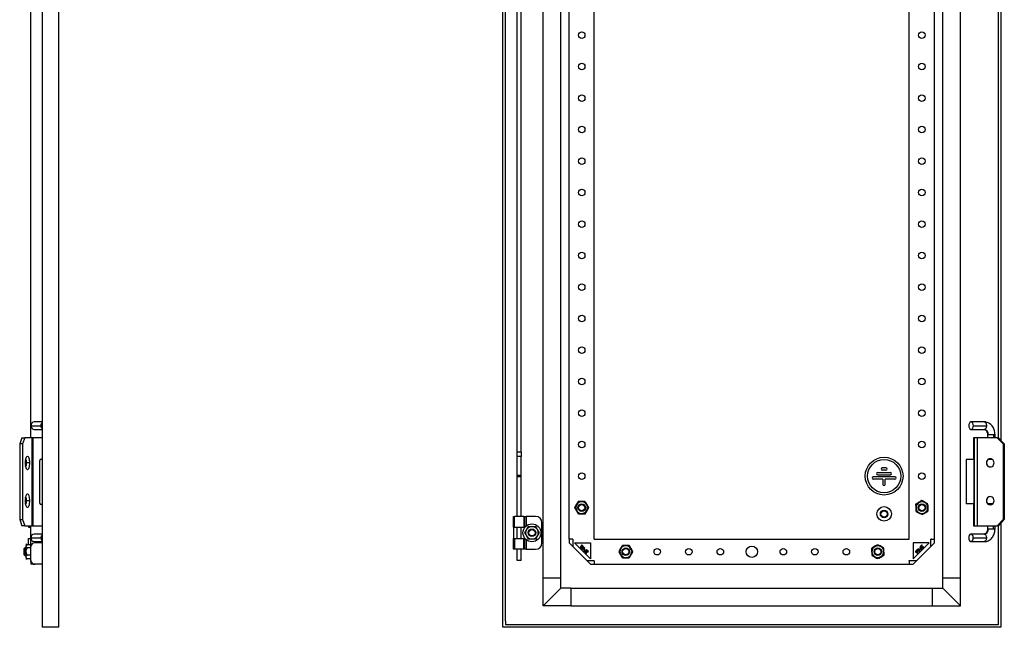
# Model space of a CAD drawing. Units: millimetres. Extents: x 1501 to 3383, y -595 to 1779.
# Drawn here: x 2602 to 3383, y -304 to 178 of the extents above; entities that cross this region are included whole.
import ezdxf

# ---------------------------------------------------------------- set-up
doc = ezdxf.new("R2010")
doc.units = ezdxf.units.MM

msp = doc.modelspace()

# ---------------------------------------------------------------- linework, layer by layer
at = {"color": 7, "linetype": 'Continuous'}
for p, q in [((2619.89, 1485.94), (2619.89, -304.06)), ((2632.89, -304.06), (2632.89, 1485.94)), ((2985.45, -304.06), (2985.45, 1485.94)), ((2987.45, -299.06), (2987.45, 1480.94)), ((3017.45, -265.06), (3017.45, 1446.94)), ((3031.45, -265.06), (3031.45, 1446.94)), ((3334.45, -265.06), (3334.45, 1446.94)), ((3348.45, -265.06), (3348.45, 1446.94)), ((3037.95, -234.06), (3037.95, 1415.94)), ((3057.95, -234.06), (3057.95, 1415.94)), ((3307.95, -234.06), (3307.95, 1415.94)), ((3327.95, -234.06), (3327.95, 1415.94)), ((2610.89, -153.56), (2610.89, 362.44)), ((3378.45, 362.44), (3378.45, -153.56)), ((3380.45, 364.37), (3380.45, -155.49)), ((2996.82, -164.9), (2996.82, 343.94)), ((2999.82, -164.9), (2999.82, 343.94)), ((2610.95, -144.06), (2618.78, -144.06)), ((2619.89, -141.06), (2613.34, -141.06)), ((2613.34, -147.06), (2619.89, -147.06)), ((3367.36, -141.06), (3356.98, -141.06)), ((3356.98, -147.06), (3367.36, -147.06)), ((3358.79, -144.06), (3369.16, -144.06)), ((2603.67, -153.56), (2601.93, -158.56)), ((2603.67, -153.56), (2606.01, -153.56)), ((2606.01, -153.56), (2604.28, -158.56)), ((2611.94, -153.56), (2606.01, -153.56)), ((2611.94, -223.56), (2611.94, -153.56)), ((2612.37, -153.56), (2611.94, -153.56)), ((2612.37, -153.56), (2612.37, -223.56)), ((2619.89, -153.56), (2612.37, -153.56)), ((3358.91, -153.56), (3358.91, -170.56)), ((3358.92, -153.56), (3358.91, -153.56)), ((3358.92, -153.56), (3358.92, -170.56)), ((3359.79, -153.56), (3358.92, -153.56)), ((3359.79, -223.56), (3359.79, -153.56)), ((3361.74, -153.56), (3359.79, -153.56)), ((3361.74, -153.56), (3361.74, -223.56)), ((3377.77, -153.56), (3361.74, -153.56)), ((3369.95, -151.06), (3369.95, -153.56)), ((3369.95, -151.06), (3370.55, -151.06)), ((3370.55, -151.06), (3374.75, -151.06)), ((3374.75, -151.06), (3374.75, -153.56)), ((3374.75, -151.06), (3375.95, -151.06)), ((3375.95, -153.56), (3375.95, -151.06)), ((3377.77, -153.56), (3382.46, -158.56)), ((3377.77, -153.56), (3378.64, -153.56)), ((3378.64, -153.56), (3383.32, -158.56)), ((2604.28, -158.56), (2601.93, -158.56)), ((2601.93, -158.56), (2601.93, -218.56)), ((2604.28, -158.56), (2604.28, -218.56)), ((3382.46, -158.56), (3382.46, -218.56)), ((3383.32, -158.56), (3382.46, -158.56)), ((3383.32, -158.56), (3383.32, -218.56)), ((2617.95, -205.56), (2617.95, -171.56)), ((2618.95, -170.56), (2619.89, -170.56)), ((2996.82, -164.9), (2999.82, -164.9)), ((2996.82, -168.63), (2996.82, -164.9)), ((2999.82, -168.63), (2996.82, -168.63)), ((2996.82, -183.56), (2996.82, -168.63)), ((2999.82, -164.9), (2999.82, -168.63)), ((2999.82, -183.56), (2999.82, -168.63)), ((3352.95, -170.76), (3352.95, -206.06)), ((3359.3, -170.76), (3352.95, -170.76)), ((3358.91, -170.56), (3358.92, -170.56)), ((3358.92, -170.56), (3359.25, -170.56)), ((3359.33, -205.56), (3359.33, -171.56)), ((3373.69, -170.76), (3370.77, -170.76)), ((3373.31, -170.56), (3371.14, -170.56)), ((2606.88, -173.56), (2607.35, -173.56)), ((2609.92, -173.56), (2607.35, -173.56)), ((3289.37, -177.56), (3286.52, -177.56)), ((3289.37, -179.36), (3286.52, -179.36)), ((3369.09, -173.56), (3369.27, -173.56)), ((2999.82, -183.56), (2996.82, -183.56)), ((2996.82, -184.56), (2996.82, -183.56)), ((2999.82, -184.56), (2996.82, -184.56)), ((2996.82, -216.06), (2996.82, -184.56)), ((2999.82, -184.56), (2999.82, -183.56)), ((2999.82, -216.06), (2999.82, -184.56)), ((3296.57, -184.76), (3279.32, -184.76)), ((3287.05, -186.56), (3279.32, -186.56)), ((3282.92, -181.16), (3292.97, -181.16)), ((3282.92, -182.96), (3292.97, -182.96)), ((3287.05, -186.56), (3287.05, -190.66)), ((3296.57, -186.56), (3288.85, -186.56)), ((3288.85, -190.66), (3288.85, -186.56)), ((2606.88, -203.56), (2607.35, -203.56)), ((2609.92, -203.56), (2607.35, -203.56)), ((2619.89, -206.56), (2618.95, -206.56)), ((3043.3, -209.11), (3042.3, -209.13)), ((3045.07, -204.2), (3045.07, -204.2)), ((3045.07, -204.2), (3045.07, -204.2)), ((3050.72, -204.14), (3050.71, -204.14)), ((3050.72, -204.14), (3050.72, -204.14)), ((3052.6, -209.01), (3053.6, -209)), ((3313.83, -206.89), (3312.95, -206.42)), ((3317.74, -203.42), (3317.73, -203.42)), ((3317.74, -203.42), (3317.74, -203.42)), ((3322.73, -206.06), (3322.73, -206.05)), ((3322.73, -206.05), (3322.73, -206.05)), ((3359.32, -206.06), (3352.95, -206.06)), ((3358.91, -206.56), (3358.91, -223.56)), ((3358.92, -206.56), (3358.91, -206.56)), ((3358.92, -206.56), (3358.92, -223.56)), ((3359.25, -206.56), (3358.92, -206.56)), ((3369.09, -203.56), (3369.27, -203.56)), ((3374.09, -206.06), (3370.35, -206.06)), ((3371.14, -206.56), (3373.31, -206.56)), ((2601.93, -218.56), (2603.67, -223.56)), ((2601.93, -218.56), (2604.28, -218.56)), ((2604.28, -218.56), (2606.01, -223.56)), ((2993.82, -224.56), (2993.82, -216.06)), ((2993.82, -216.06), (2994.67, -216.06)), ((2994.67, -224.56), (2994.67, -216.06)), ((3001.97, -216.06), (2994.67, -216.06)), ((3001.97, -216.06), (3001.97, -224.56)), ((3001.97, -216.06), (3002.78, -216.06)), ((3002.78, -224.56), (3002.78, -216.06)), ((3002.78, -216.06), (3003.77, -216.06)), ((3003.77, -216.06), (3003.77, -223.72)), ((3011.32, -216.06), (3003.77, -216.06)), ((3045.18, -213.99), (3045.17, -213.99)), ((3045.18, -213.99), (3045.18, -213.99)), ((3050.82, -213.93), (3050.82, -213.92)), ((3050.82, -213.93), (3050.82, -213.93)), ((3313.16, -212.07), (3313.16, -212.07)), ((3313.16, -212.07), (3313.16, -212.07)), ((3318.15, -214.71), (3318.16, -214.71)), ((3318.16, -214.71), (3318.16, -214.71)), ((3322.06, -211.24), (3322.94, -211.7)), ((3382.46, -218.56), (3377.77, -223.56)), ((3383.32, -218.56), (3378.64, -223.56)), ((3382.46, -218.56), (3383.32, -218.56)), ((2606.01, -223.56), (2603.67, -223.56)), ((2606.01, -223.56), (2611.94, -223.56)), ((2608.89, -223.56), (2608.89, -224.56)), ((2608.89, -224.56), (2610.89, -224.56)), ((2610.89, -234.06), (2610.89, -223.56)), ((2611.94, -223.56), (2612.37, -223.56)), ((2612.37, -223.56), (2619.89, -223.56)), ((2993.82, -224.56), (2994.67, -224.56)), ((2993.82, -224.56), (2993.82, -233.56)), ((2994.67, -224.56), (3001.97, -224.56)), ((2996.82, -233.56), (2996.82, -224.56)), ((2999.82, -233.56), (2999.82, -224.56)), ((3001.97, -224.56), (3002.78, -224.56)), ((3002.95, -224.56), (3002.78, -224.56)), ((3016.32, -237.06), (3016.32, -221.06)), ((3358.91, -223.56), (3358.92, -223.56)), ((3358.92, -223.56), (3359.79, -223.56)), ((3359.79, -223.56), (3361.74, -223.56)), ((3361.74, -223.56), (3377.77, -223.56)), ((3369.95, -223.56), (3369.95, -226.06)), ((3370.54, -226.06), (3369.95, -226.06)), ((3374.74, -226.06), (3370.54, -226.06)), ((3374.74, -226.06), (3374.74, -223.56)), ((3375.95, -226.06), (3374.74, -226.06)), ((3375.95, -226.06), (3375.95, -223.56)), ((3378.64, -223.56), (3377.77, -223.56)), ((3378.45, -223.56), (3378.45, -299.06)), ((3380.45, -221.63), (3380.45, -304.06)), ((2608.89, -238.42), (2608.89, -233.56)), ((2608.89, -233.56), (2610.89, -233.56)), ((2611.15, -234.06), (2610.89, -234.06)), ((2610.89, -240.06), (2610.89, -234.06)), ((2611.02, -233.06), (2618.79, -233.06)), ((2619.89, -230.06), (2613.42, -230.06)), ((2993.82, -242.06), (2993.82, -233.56)), ((2993.82, -233.56), (2994.67, -233.56)), ((2994.67, -233.56), (2994.67, -242.06)), ((2994.67, -233.56), (3001.97, -233.56)), ((3001.97, -242.06), (3001.97, -233.56)), ((3001.97, -233.56), (3002.78, -233.56)), ((3002.78, -242.06), (3002.78, -233.56)), ((3002.78, -233.56), (3002.95, -233.56)), ((3003.77, -234.41), (3003.77, -242.06)), ((3040.45, -234.06), (3037.95, -234.06)), ((3037.95, -234.06), (3037.95, -237.06)), ((3040.95, -234.06), (3040.45, -234.06)), ((3040.95, -234.06), (3040.95, -240.06)), ((3057.95, -234.06), (3307.95, -234.06)), ((3325.45, -234.06), (3324.95, -234.06)), ((3324.95, -240.06), (3324.95, -234.06)), ((3325.45, -234.06), (3327.95, -234.06)), ((3327.95, -237.06), (3327.95, -234.06)), ((3367.34, -230.06), (3356.92, -230.06)), ((3358.72, -233.06), (3369.13, -233.06)), ((2605.89, -241.06), (2605.39, -241.56)), ((2605.39, -242.86), (2605.39, -241.56)), ((2606.89, -241.06), (2605.89, -241.06)), ((2605.89, -241.06), (2605.89, -242.62)), ((2607.89, -238.42), (2606.89, -238.42)), ((2606.89, -238.42), (2606.89, -238.42)), ((2606.89, -238.42), (2610.89, -238.42)), ((2606.89, -238.42), (2606.89, -238.42)), ((2606.89, -238.42), (2607.89, -238.42)), ((2607.78, -238.52), (2606.89, -239.41)), ((2607.16, -239.14), (2606.89, -239.14)), ((2606.89, -239.14), (2606.89, -239.14)), ((2607.16, -239.14), (2606.89, -239.14)), ((2606.89, -239.2), (2606.89, -239.2)), ((2606.89, -239.2), (2607.1, -239.2)), ((2607.1, -239.2), (2606.89, -239.2)), ((2606.89, -239.41), (2606.89, -246.24)), ((2606.89, -241.06), (2606.89, -241.05)), ((2610.89, -241.05), (2606.89, -241.05)), ((2606.89, -241.05), (2606.89, -241.05)), ((2606.89, -241.05), (2607.89, -241.05)), ((2607.89, -241.06), (2606.89, -241.06)), ((2610.89, -251.06), (2610.89, -240.06)), ((2613.42, -236.06), (2619.89, -236.06)), ((2613.89, -237.06), (2613.89, -236.06)), ((2619.89, -237.06), (2613.89, -237.06)), ((2994.67, -242.06), (2993.82, -242.06)), ((3001.97, -242.06), (2994.67, -242.06)), ((2996.82, -251.06), (2996.82, -242.06)), ((2999.82, -251.06), (2999.82, -242.06)), ((3002.78, -242.06), (3001.97, -242.06)), ((3003.77, -242.06), (3002.78, -242.06)), ((3003.77, -242.06), (3011.32, -242.06)), ((3040.95, -240.06), (3037.95, -237.06)), ((3051.95, -251.06), (3040.95, -240.06)), ((3042.19, -237.06), (3054.95, -237.06)), ((3054.95, -249.82), (3042.19, -237.06)), ((3047, -239.98), (3046.97, -240.19)), ((3046.97, -240.19), (3047, -240.4)), ((3047.07, -239.86), (3047, -239.98)), ((3047, -240.4), (3047.12, -240.58)), ((3047.24, -240.04), (3047.07, -239.86)), ((3047.12, -240.58), (3047.26, -240.72)), ((3047.21, -240.13), (3047.24, -240.04)), ((3047.21, -240.25), (3047.21, -240.13)), ((3047.27, -240.37), (3047.21, -240.25)), ((3047.26, -240.72), (3047.41, -240.81)), ((3047.45, -240.54), (3047.27, -240.37)), ((3047.41, -240.81), (3047.59, -240.87)), ((3047.56, -240.6), (3047.45, -240.54)), ((3047.52, -239.35), (3047.51, -239.59)), ((3047.51, -239.59), (3047.57, -239.77)), ((3047.58, -239.17), (3047.52, -239.35)), ((3047.71, -240.63), (3047.56, -240.6)), ((3047.57, -239.77), (3047.69, -239.95)), ((3047.73, -239.02), (3047.58, -239.17)), ((3047.59, -240.87), (3047.83, -240.87)), ((3047.69, -239.95), (3047.87, -240.12)), ((3047.83, -240.57), (3047.71, -240.63)), ((3047.91, -238.96), (3047.73, -239.02)), ((3047.75, -239.47), (3047.79, -239.32)), ((3047.78, -239.62), (3047.75, -239.47)), ((3047.87, -239.77), (3047.78, -239.62)), ((3047.79, -239.32), (3047.88, -239.23)), ((3047.89, -240.51), (3047.83, -240.57)), ((3047.83, -240.87), (3047.98, -240.78)), ((3048.05, -239.94), (3047.87, -239.77)), ((3047.87, -240.12), (3047.92, -240.24)), ((3047.88, -239.23), (3048.03, -239.2)), ((3047.95, -240.39), (3047.89, -240.51)), ((3048.15, -238.96), (3047.91, -238.96)), ((3047.92, -240.24), (3047.95, -240.39)), ((3047.98, -240.78), (3048.1, -240.66)), ((3048.03, -239.2), (3048.17, -239.23)), ((3048.13, -240.09), (3048.05, -239.94)), ((3048.1, -240.66), (3048.19, -240.51)), ((3048.19, -240.27), (3048.13, -240.09)), ((3048.32, -239.02), (3048.15, -238.96)), ((3048.17, -239.23), (3048.32, -239.31)), ((3048.19, -240.51), (3048.19, -240.27)), ((3048.5, -239.13), (3048.32, -239.02)), ((3048.32, -239.31), (3048.56, -239.55)), ((3049.39, -240.02), (3048.44, -241.9)), ((3048.44, -241.9), (3048.68, -242.14)), ((3048.74, -239.37), (3048.5, -239.13)), ((3048.56, -239.55), (3048.65, -239.7)), ((3048.64, -239.88), (3048.58, -240)), ((3048.58, -240), (3048.76, -240.17)), ((3048.65, -239.7), (3048.64, -239.88)), ((3048.68, -241.9), (3049.23, -240.82)), ((3048.68, -242.14), (3050.56, -241.2)), ((3049.76, -241.35), (3048.68, -241.9)), ((3048.86, -239.55), (3048.74, -239.37)), ((3048.76, -240.17), (3048.85, -240.02)), ((3048.85, -240.02), (3048.91, -239.78)), ((3048.91, -239.78), (3048.86, -239.55)), ((3049.23, -240.82), (3049.76, -241.35)), ((3049.32, -240.67), (3049.56, -240.19)), ((3049.91, -241.26), (3049.32, -240.67)), ((3049.56, -240.19), (3049.39, -240.02)), ((3050.39, -241.02), (3049.91, -241.26)), ((3050.56, -241.2), (3050.39, -241.02)), ((3054.95, -237.06), (3054.95, -249.82)), ((3080.07, -239.2), (3080.07, -239.2)), ((3080.07, -239.2), (3080.07, -239.2)), ((3085.72, -239.14), (3085.71, -239.14)), ((3085.72, -239.14), (3085.72, -239.14)), ((3278.83, -241.89), (3277.95, -241.42)), ((3282.74, -238.42), (3282.73, -238.42)), ((3282.74, -238.42), (3282.74, -238.42)), ((3287.73, -241.06), (3287.73, -241.05)), ((3287.73, -241.05), (3287.73, -241.05)), ((3310.95, -237.06), (3310.95, -249.82)), ((3310.95, -249.82), (3323.7, -237.06)), ((3323.7, -237.06), (3310.95, -237.06)), ((3313.95, -251.06), (3324.95, -240.06)), ((3315.15, -242.1), (3314.56, -242.69)), ((3315.08, -241.44), (3314.9, -241.62)), ((3314.9, -241.62), (3315.15, -242.1)), ((3316.02, -243.33), (3315.08, -241.44)), ((3316.21, -241.63), (3316.19, -241.84)), ((3316.19, -241.84), (3316.22, -242.05)), ((3316.33, -241.46), (3316.21, -241.63)), ((3316.22, -242.05), (3316.28, -242.17)), ((3316.41, -240.12), (3316.23, -240.29)), ((3316.23, -240.29), (3316.86, -240.93)), ((3316.28, -242.17), (3316.4, -242.29)), ((3316.86, -240.93), (3316.33, -241.46)), ((3317.82, -241.53), (3316.41, -240.12)), ((3316.42, -241.79), (3316.48, -241.67)), ((3316.42, -241.9), (3316.42, -241.79)), ((3316.48, -242.02), (3316.42, -241.9)), ((3316.48, -241.67), (3317.04, -241.11)), ((3316.58, -242.11), (3316.48, -242.02)), ((3316.69, -242.18), (3316.58, -242.11)), ((3317.82, -238.7), (3316.64, -239.88)), ((3316.64, -239.88), (3316.82, -240.06)), ((3316.81, -242.18), (3316.69, -242.18)), ((3316.93, -242.12), (3316.81, -242.18)), ((3316.82, -240.06), (3317.82, -239.06)), ((3317.49, -241.56), (3316.93, -242.12)), ((3317.04, -241.11), (3317.49, -241.56)), ((3317.11, -242.24), (3317.82, -241.53)), ((3318.06, -238.94), (3317.82, -238.7)), ((3317.82, -239.06), (3317.84, -241.09)), ((3317.84, -241.09), (3318.06, -241.3)), ((3318.05, -241), (3318.06, -238.94)), ((3319.08, -239.97), (3318.05, -241)), ((3318.06, -241.3), (3319.23, -240.12)), ((3319.23, -240.12), (3319.08, -239.97)), ((3327.95, -237.06), (3324.95, -240.06)), ((3356.92, -236.06), (3367.34, -236.06)), ((2605.39, -246.56), (2605.39, -242.86)), ((2605.39, -246.56), (2605.89, -247.06)), ((2605.89, -242.62), (2605.89, -247.06)), ((2605.89, -247.06), (2606.89, -247.06)), ((2606.89, -246.24), (2607.89, -246.7)), ((2606.89, -246.24), (2606.89, -248.71)), ((2606.89, -248.71), (2607.78, -249.61)), ((2606.89, -248.93), (2606.89, -248.92)), ((2606.89, -248.92), (2607.1, -248.92)), ((2607.1, -248.93), (2606.89, -248.93)), ((2607.1, -248.93), (2606.89, -248.93)), ((2606.89, -248.93), (2606.89, -248.93)), ((2606.89, -248.99), (2607.16, -248.99)), ((2606.89, -248.99), (2606.89, -248.99)), ((2606.89, -248.99), (2607.16, -248.99)), ((2606.89, -248.99), (2606.89, -248.99)), ((2607.16, -248.99), (2606.89, -248.99)), ((2610.89, -249.71), (2606.89, -249.71)), ((2606.89, -249.71), (2606.89, -249.71)), ((2606.89, -249.71), (2607.89, -249.71)), ((2607.79, -249.6), (2607.89, -249.71)), ((2610.89, -246.7), (2607.89, -246.7)), ((3049.66, -242.64), (3049.62, -242.84)), ((3049.62, -242.84), (3049.65, -243.05)), ((3049.65, -243.05), (3049.77, -243.23)), ((3049.72, -242.52), (3049.66, -242.64)), ((3049.84, -242.39), (3049.72, -242.52)), ((3049.77, -243.23), (3050.48, -243.94)), ((3049.83, -242.81), (3049.89, -242.69)), ((3049.83, -242.93), (3049.83, -242.81)), ((3049.89, -243.05), (3049.83, -242.93)), ((3049.96, -242.33), (3049.84, -242.39)), ((3049.89, -242.69), (3049.98, -242.6)), ((3050.45, -243.61), (3049.89, -243.05)), ((3050.17, -242.3), (3049.96, -242.33)), ((3049.98, -242.6), (3050.1, -242.54)), ((3050.1, -242.54), (3050.22, -242.54)), ((3050.37, -242.33), (3050.17, -242.3)), ((3050.22, -242.54), (3050.34, -242.6)), ((3050.34, -242.6), (3050.9, -243.16)), ((3050.55, -242.45), (3050.37, -242.33)), ((3050.9, -243.16), (3050.45, -243.61)), ((3050.48, -243.94), (3051.89, -242.52)), ((3051.08, -242.98), (3050.55, -242.45)), ((3050.92, -243.96), (3050.71, -244.17)), ((3050.71, -244.17), (3051.89, -245.35)), ((3052.95, -243.94), (3050.92, -243.96)), ((3051.01, -244.17), (3053.06, -244.18)), ((3052.04, -245.2), (3051.01, -244.17)), ((3051.71, -242.35), (3051.08, -242.98)), ((3051.89, -242.52), (3051.71, -242.35)), ((3051.89, -245.35), (3052.04, -245.2)), ((3052.13, -242.76), (3051.95, -242.94)), ((3051.95, -242.94), (3052.95, -243.94)), ((3053.3, -243.94), (3052.13, -242.76)), ((3053.06, -244.18), (3053.3, -243.94)), ((3078.3, -244.11), (3077.3, -244.13)), ((3080.18, -248.99), (3080.17, -248.99)), ((3080.18, -248.99), (3080.18, -248.99)), ((3085.82, -248.93), (3085.82, -248.92)), ((3085.82, -248.93), (3085.82, -248.93)), ((3087.6, -244.01), (3088.6, -244)), ((3278.16, -247.07), (3278.16, -247.07)), ((3278.16, -247.07), (3278.16, -247.07)), ((3283.15, -249.71), (3283.16, -249.71)), ((3283.16, -249.71), (3283.16, -249.71)), ((3287.06, -246.24), (3287.94, -246.7)), ((3312.9, -243.68), (3312.84, -243.86)), ((3312.84, -243.86), (3312.84, -244.1)), ((3312.84, -244.1), (3312.91, -244.28)), ((3313.02, -243.51), (3312.9, -243.68)), ((3312.91, -244.28), (3313.06, -244.43)), ((3313.25, -243.27), (3313.02, -243.51)), ((3313.06, -244.43), (3313.24, -244.49)), ((3313.08, -243.98), (3313.11, -243.83)), ((3313.11, -244.13), (3313.08, -243.98)), ((3313.11, -243.83), (3313.2, -243.69)), ((3313.2, -244.22), (3313.11, -244.13)), ((3313.2, -243.69), (3313.43, -243.45)), ((3313.35, -244.25), (3313.2, -244.22)), ((3313.24, -244.49), (3313.47, -244.49)), ((3313.43, -243.15), (3313.25, -243.27)), ((3313.5, -244.23), (3313.35, -244.25)), ((3313.67, -243.1), (3313.43, -243.15)), ((3313.43, -243.45), (3313.58, -243.36)), ((3313.47, -244.49), (3313.65, -244.44)), ((3313.65, -244.14), (3313.5, -244.23)), ((3313.58, -243.36), (3313.76, -243.37)), ((3313.83, -243.96), (3313.65, -244.14)), ((3313.65, -244.44), (3313.83, -244.32)), ((3313.91, -243.16), (3313.67, -243.1)), ((3313.92, -244.77), (3313.75, -244.94)), ((3313.75, -244.94), (3313.87, -245)), ((3313.76, -243.37), (3313.88, -243.43)), ((3313.97, -243.87), (3313.83, -243.96)), ((3313.83, -244.32), (3314.01, -244.14)), ((3313.87, -245), (3314.08, -245.04)), ((3313.88, -243.43), (3314.06, -243.25)), ((3314.08, -242.45), (3313.9, -242.62)), ((3313.9, -242.62), (3315.79, -243.57)), ((3314.06, -243.25), (3313.91, -243.16)), ((3314.01, -244.8), (3313.92, -244.77)), ((3314.15, -243.82), (3313.97, -243.87)), ((3314.01, -244.14), (3314.12, -244.08)), ((3314.13, -244.8), (3314.01, -244.8)), ((3314.56, -242.69), (3314.08, -242.45)), ((3314.08, -245.04), (3314.28, -245.01)), ((3314.12, -244.08), (3314.27, -244.06)), ((3314.25, -244.74), (3314.13, -244.8)), ((3314.39, -243.82), (3314.15, -243.82)), ((3314.43, -244.56), (3314.25, -244.74)), ((3314.27, -244.06), (3314.39, -244.12)), ((3314.28, -245.01), (3314.46, -244.89)), ((3314.54, -243.91), (3314.39, -243.82)), ((3314.39, -244.12), (3314.45, -244.18)), ((3314.49, -244.44), (3314.43, -244.56)), ((3314.45, -244.18), (3314.51, -244.3)), ((3314.46, -244.89), (3314.61, -244.74)), ((3314.51, -244.3), (3314.49, -244.44)), ((3314.66, -244.03), (3314.54, -243.91)), ((3314.61, -244.74), (3314.7, -244.6)), ((3314.75, -244.18), (3314.66, -244.03)), ((3314.7, -244.6), (3314.75, -244.42)), ((3314.71, -242.78), (3315.24, -242.25)), ((3315.78, -243.33), (3314.71, -242.78)), ((3314.75, -244.42), (3314.75, -244.18)), ((3315.24, -242.25), (3315.78, -243.33)), ((3315.79, -243.57), (3316.02, -243.33)), ((3316.4, -242.29), (3316.52, -242.35)), ((3316.52, -242.35), (3316.73, -242.38)), ((3316.73, -242.38), (3316.93, -242.36)), ((3316.93, -242.36), (3317.11, -242.24)), ((2610.89, -251.56), (2610.89, -251.06)), ((2610.93, -251.56), (2610.89, -251.56)), ((2610.89, -251.56), (2610.89, -254.06)), ((2613.39, -254.06), (2610.89, -254.06)), ((2613.39, -254.02), (2613.39, -254.06)), ((2613.89, -254.06), (2613.39, -254.06)), ((2619.89, -254.06), (2613.89, -254.06)), ((2999.82, -251.06), (2996.82, -251.06)), ((3051.95, -251.06), (3057.95, -251.06)), ((3054.95, -254.06), (3051.95, -251.06)), ((3054.95, -254.06), (3057.95, -254.06)), ((3057.95, -251.56), (3057.95, -251.06)), ((3057.95, -251.56), (3057.95, -254.06)), ((3057.95, -254.06), (3307.95, -254.06)), ((3307.95, -251.06), (3313.95, -251.06)), ((3307.95, -251.56), (3307.95, -251.06)), ((3307.95, -251.56), (3307.95, -254.06)), ((3307.95, -254.06), (3310.95, -254.06)), ((3313.95, -251.06), (3310.95, -254.06)), ((3031.45, -265.06), (3017.45, -265.06)), ((3017.45, -287.06), (3017.45, -265.06)), ((3031.45, -273.06), (3031.45, -265.06)), ((3348.45, -265.06), (3334.45, -265.06)), ((3334.45, -273.06), (3334.45, -265.06)), ((3348.45, -287.06), (3348.45, -265.06)), ((3017.45, -287.06), (3031.45, -273.06)), ((3039.45, -273.06), (3031.45, -273.06)), ((3039.45, -273.06), (3039.45, -287.06)), ((3039.45, -273.06), (3326.45, -273.06)), ((3326.45, -287.06), (3326.45, -273.06)), ((3326.45, -273.06), (3334.45, -273.06)), ((3334.45, -273.06), (3348.45, -287.06)), ((3039.45, -287.06), (3017.45, -287.06)), ((3039.45, -287.06), (3326.45, -287.06)), ((3326.45, -287.06), (3348.45, -287.06)), ((2632.89, -304.06), (2619.89, -304.06)), ((3380.45, -304.06), (2985.45, -304.06)), ((2987.45, -299.06), (2987.45, -302.06)), ((2987.45, -299.06), (2987.45, -299.06)), ((3378.44, -302.06), (2987.45, -302.06)), ((3378.44, -299.06), (3378.44, -302.06)), ((3378.45, -299.06), (3378.44, -299.06))]:
    msp.add_line(p, q, dxfattribs=at)
at = {"color": 7, "linetype": 'Continuous', "flags": 128}
for points in [[(3358.79, -144.06), (3358.68, -143.04), (3358.36, -142.13), (3357.88, -141.46), (3357.29, -141.11), (3356.67, -141.11), (3356.08, -141.46), (3355.6, -142.13), (3355.28, -143.04), (3355.17, -144.06)], [(3355.17, -144.06), (3355.28, -145.09), (3355.6, -145.99), (3356.08, -146.66), (3356.67, -147.02), (3357.29, -147.02), (3357.88, -146.66), (3358.36, -145.99), (3358.68, -145.09), (3358.79, -144.06)], [(3367.36, -141.06), (3367.71, -141.12), (3368.05, -141.29), (3368.36, -141.57), (3368.63, -141.94), (3368.86, -142.4), (3369.03, -142.91), (3369.13, -143.48), (3369.16, -144.06)], [(3369.16, -144.06), (3369.13, -144.65), (3369.03, -145.21), (3368.86, -145.73), (3368.63, -146.18), (3368.36, -146.56), (3368.05, -146.83), (3367.71, -147.01), (3367.36, -147.06)], [(2608.09, -168.31), (2607.74, -168.41), (2607.4, -168.71), (2607.08, -169.2), (2606.81, -169.85), (2606.58, -170.65), (2606.41, -171.55), (2606.31, -172.54), (2606.27, -173.56)], [(2609.92, -173.56), (2609.88, -172.54), (2609.78, -171.55), (2609.61, -170.65), (2609.38, -169.85), (2609.11, -169.2), (2608.79, -168.71), (2608.45, -168.41), (2608.09, -168.31)], [(2606.27, -173.56), (2606.31, -174.59), (2606.41, -175.57), (2606.58, -176.48), (2606.81, -177.28), (2607.08, -177.93), (2607.4, -178.41), (2607.74, -178.71), (2608.09, -178.81)], [(2608.09, -178.81), (2608.45, -178.71), (2608.79, -178.41), (2609.11, -177.93), (2609.38, -177.28), (2609.61, -176.48), (2609.78, -175.57), (2609.88, -174.59), (2609.92, -173.56)], [(2608.09, -198.31), (2607.74, -198.41), (2607.4, -198.71), (2607.08, -199.2), (2606.81, -199.85), (2606.58, -200.65), (2606.41, -201.55), (2606.31, -202.54), (2606.27, -203.56)], [(2609.92, -203.56), (2609.88, -202.54), (2609.78, -201.55), (2609.61, -200.65), (2609.38, -199.85), (2609.11, -199.2), (2608.79, -198.71), (2608.45, -198.41), (2608.09, -198.31)], [(2606.27, -203.56), (2606.31, -204.59), (2606.41, -205.57), (2606.58, -206.48), (2606.81, -207.28), (2607.08, -207.93), (2607.4, -208.41), (2607.74, -208.71), (2608.09, -208.81)], [(2608.09, -208.81), (2608.45, -208.71), (2608.79, -208.41), (2609.11, -207.93), (2609.38, -207.28), (2609.61, -206.48), (2609.78, -205.57), (2609.88, -204.59), (2609.92, -203.56)], [(3358.72, -233.06), (3358.61, -232.04), (3358.3, -231.13), (3357.82, -230.46), (3357.23, -230.11), (3356.61, -230.11), (3356.02, -230.46), (3355.55, -231.13), (3355.24, -232.04), (3355.13, -233.06)], [(3355.13, -233.06), (3355.24, -234.09), (3355.55, -234.99), (3356.02, -235.66), (3356.61, -236.02), (3357.23, -236.02), (3357.82, -235.66), (3358.3, -234.99), (3358.61, -234.09), (3358.72, -233.06)], [(3367.34, -230.06), (3367.69, -230.12), (3368.02, -230.29), (3368.33, -230.57), (3368.61, -230.94), (3368.83, -231.4), (3369, -231.91), (3369.1, -232.48), (3369.13, -233.06)], [(3369.13, -233.06), (3369.1, -233.65), (3369, -234.21), (3368.83, -234.73), (3368.61, -235.18), (3368.33, -235.56), (3368.02, -235.83), (3367.69, -236.01), (3367.34, -236.06)]]:
    msp.add_lwpolyline(points, dxfattribs=at)
at = {"color": 7, "linetype": 'Continuous'}
for centre, radius in [((3047.95, 165.94), 2.6), ((3317.95, 165.94), 2.6), ((3047.95, 140.94), 2.6), ((3317.95, 140.94), 2.6), ((3047.95, 115.94), 2.6), ((3317.95, 115.94), 2.6), ((3047.95, 90.94), 2.6), ((3317.95, 90.94), 2.6), ((3047.95, 65.94), 2.6), ((3317.95, 65.94), 2.6), ((3047.95, 40.94), 2.6), ((3317.95, 40.94), 2.6), ((3047.95, 15.94), 2.6), ((3317.95, 15.94), 2.6), ((3047.95, -9.06), 2.6), ((3317.95, -9.06), 2.6), ((3047.95, -34.06), 2.6), ((3317.95, -34.06), 2.6), ((3047.95, -59.06), 2.6), ((3317.95, -59.06), 2.6), ((3047.95, -84.06), 2.6), ((3317.95, -84.06), 2.6), ((3047.95, -109.06), 2.6), ((3317.95, -109.06), 2.6), ((3047.95, -134.06), 2.6), ((3317.95, -134.06), 2.6), ((3047.95, -159.06), 2.6), ((3317.95, -159.06), 2.6), ((3287.95, -184.06), 15), ((3287.95, -184.06), 13.2), ((3047.95, -184.06), 2.6), ((3317.95, -184.06), 2.6), ((3047.95, -209.06), 3), ((3047.95, -209.06), 2.5), ((3287.95, -214.06), 5.75), ((3317.95, -209.06), 3), ((3317.95, -209.06), 2.5), ((3287.95, -214.06), 3), ((3287.95, -214.06), 2.5), ((3008.45, -229.06), 7.1), ((3008.45, -229.06), 3), ((3008.45, -229.06), 2.5), ((3082.95, -244.06), 3), ((3082.95, -244.06), 2.5), ((3107.95, -244.06), 2.6), ((3132.95, -244.06), 2.6), ((3157.95, -244.06), 2.6), ((3182.95, -244.06), 4.5), ((3207.95, -244.06), 2.6), ((3232.95, -244.06), 2.6), ((3257.95, -244.06), 2.6), ((3282.95, -244.06), 3), ((3282.95, -244.06), 2.5)]:
    msp.add_circle(centre, radius, dxfattribs=at)
for centre, radius, start, end in [((2613.62, -143.74), 2.69, 95.86651, 186.93079), ((2613.67, -144.34), 2.74, 174.13044, 263.07227), ((2621.96, -143.95), 3.18, 130.56714, 182.06927), ((2621.96, -144.18), 3.18, 177.93073, 229.43286), ((3366.9, -150.7), 3.67, 354.32188, 82.88082), ((2600.21, -173.36), 6.67, 358.26333, 19.82697), ((2602.88, -173.03), 4.5, 353.19705, 33.95127), ((2618.95, -171.56), 0.998, 90.09641, 180.09609), ((3356.22, -171.31), 3.13, 355.44398, 13.91272), ((3372.14, -173.41), 3.05, 357.21813, 182.78187), ((3372.42, -173.47), 3.16, 93.55896, 181.74099), ((2600.21, -173.76), 6.67, 340.17303, 1.73667), ((2602.27, -173.95), 5.09, 328.49041, 4.36127), ((3286.52, -178.46), 0.9, 90, 270), ((3289.37, -178.46), 0.9, 270, 90), ((3372.14, -173.71), 3.05, 177.21813, 2.78187), ((3372.42, -173.66), 3.16, 178.25901, 266.44103), ((3279.32, -185.66), 0.9, 90, 270), ((3282.92, -182.06), 0.9, 90, 270), ((3292.97, -182.06), 0.9, 270, 90), ((3296.57, -185.66), 0.9, 270, 90), ((3287.95, -190.66), 0.9, 180, 0), ((2600.21, -203.36), 6.67, 358.26333, 19.82697), ((2602.88, -203.03), 4.5, 353.19705, 33.95127), ((3372.14, -203.41), 3.05, 357.21813, 182.78187), ((3372.42, -203.47), 3.16, 93.55897, 181.74099), ((2600.28, -203.77), 6.6, 339.69424, 1.80403), ((2602.27, -203.95), 5.09, 328.49041, 4.36127), ((2618.95, -205.56), 0.998, 179.90391, 269.90359), ((3047.95, -209.06), 4.65, 0.63115, 180.63115), ((3047.95, -209.06), 4.65, 180.63115, 0.63115), ((3047.95, -209.06), 5.65, 120.59144, 120.63115), ((3047.95, -209.06), 5.65, 60.63115, 60.67085), ((3317.95, -209.06), 4.65, 152.14439, 332.14439), ((3317.95, -209.06), 4.65, 332.14439, 152.14439), ((3317.95, -209.06), 5.65, 92.10469, 92.14439), ((3317.95, -209.06), 5.65, 32.14439, 32.1841), ((3356.22, -205.81), 3.13, 346.08728, 4.55602), ((3372.14, -203.71), 3.05, 177.21813, 2.78187), ((3372.42, -203.66), 3.16, 178.25901, 266.44103), ((3011.32, -221.06), 5, 0, 90), ((3047.95, -209.06), 5.65, 240.63115, 240.67085), ((3047.95, -209.06), 5.65, 300.59144, 300.63115), ((3317.95, -209.06), 5.65, 212.14439, 212.1841), ((3317.95, -209.06), 5.65, 272.10469, 272.14439), ((3008.45, -229.06), 5, 150, 210), ((3008.45, -229.06), 5, 90, 150), ((3008.45, -229.06), 5, 30, 90), ((3008.45, -229.06), 5, 330, 30), ((3366.89, -226.42), 3.67, 276.9978, 5.60137), ((2613.69, -232.74), 2.69, 95.76462, 186.83455), ((2613.74, -233.34), 2.74, 174.21011, 263.19072), ((2621.98, -232.95), 3.18, 131.01529, 182.01272), ((2621.98, -233.17), 3.18, 177.98728, 228.98471), ((3008.45, -229.06), 5, 210, 270), ((3008.45, -229.06), 5, 270, 330), ((2613.89, -240.06), 3, 90, 180), ((3011.32, -237.06), 5, 270, 0), ((3082.95, -244.06), 4.65, 0.63115, 180.63115), ((3082.95, -244.06), 5.65, 120.59144, 120.63115), ((3082.95, -244.06), 5.65, 60.63115, 60.67085), ((3282.95, -244.06), 4.65, 152.14439, 332.14439), ((3282.95, -244.06), 4.65, 332.14439, 152.14439), ((3282.95, -244.06), 5.65, 92.10469, 92.14439), ((3282.95, -244.06), 5.65, 32.14439, 32.1841), ((3082.95, -244.06), 4.65, 180.63115, 0.63115), ((3082.95, -244.06), 5.65, 240.63115, 240.67085), ((3082.95, -244.06), 5.65, 300.59144, 300.63115), ((3282.95, -244.06), 5.65, 212.14439, 212.1841), ((3282.95, -244.06), 5.65, 272.10469, 272.14439), ((2613.89, -251.06), 3, 180, 270)]:
    msp.add_arc(centre, radius, start, end, dxfattribs=at)
for points, knots in [([(3375.95, -151.06), (3375.94, -150.71), (3375.91, -149.77), (3375.64, -148.23), (3375.08, -146.53), (3374.24, -144.97), (3373.17, -143.61), (3371.9, -142.49), (3370.47, -141.68), (3368.94, -141.16), (3367.88, -141.09), (3367.36, -141.06)], [0, 0, 0, 0, 0.06806, 0.185641, 0.303798, 0.422265, 0.540619, 0.658142, 0.774011, 0.887679, 1, 1, 1, 1]), ([(3367.36, -147.06), (3367.43, -147.07), (3367.66, -147.08), (3368.07, -147.2), (3368.62, -147.58), (3369.16, -148.19), (3369.6, -149.04), (3369.89, -150.03), (3369.93, -150.73), (3369.95, -151.06)], [0, 0, 0, 0, 0.071388, 0.247706, 0.403209, 0.550746, 0.707451, 0.861629, 1, 1, 1, 1]), ([(3044.98, -204.35), (3044.82, -204.64), (3044.46, -205.28), (3043.77, -206.5), (3043.01, -207.86), (3042.51, -208.74), (3042.3, -209.13)], [0, 0, 0, 0, 0.190265, 0.421681, 0.743631, 1, 1, 1, 1]), ([(3042.3, -209.13), (3042.52, -209.5), (3042.75, -209.89), (3043.11, -210.5), (3043.23, -210.7), (3043.48, -211.12), (3043.6, -211.34), (3043.98, -211.97), (3044.23, -212.39), (3044.72, -213.21), (3044.95, -213.61), (3045.18, -213.99)], [0, 0, 0, 0, 0.25, 0.25, 0.375, 0.375, 0.5, 0.5, 0.75, 0.75, 1, 1, 1, 1]), ([(3050.54, -204.14), (3050.21, -204.14), (3049.48, -204.15), (3048.08, -204.17), (3046.58, -204.18), (3045.63, -204.19), (3045.25, -204.2)], [0, 0, 0, 0, 0.196771, 0.436134, 0.76966, 1, 1, 1, 1]), ([(3053.6, -209), (3053.37, -208.62), (3053.14, -208.23), (3052.78, -207.63), (3052.66, -207.42), (3052.41, -207.01), (3052.29, -206.79), (3051.91, -206.15), (3051.66, -205.74), (3051.18, -204.91), (3050.94, -204.52), (3050.72, -204.14)], [0, 0, 0, 0, 0.25, 0.25, 0.375, 0.375, 0.5, 0.5, 0.75, 0.75, 1, 1, 1, 1]), ([(3050.91, -213.77), (3051.07, -213.48), (3051.43, -212.85), (3052.12, -211.63), (3052.89, -210.26), (3053.38, -209.39), (3053.6, -209)], [0, 0, 0, 0, 0.190265, 0.421681, 0.743631, 1, 1, 1, 1]), ([(3317.59, -203.51), (3317.31, -203.69), (3316.69, -204.07), (3315.5, -204.82), (3314.18, -205.65), (3313.33, -206.19), (3312.95, -206.42)], [0, 0, 0, 0, 0.190265, 0.421681, 0.743631, 1, 1, 1, 1]), ([(3312.95, -206.42), (3312.96, -206.81), (3312.99, -207.6), (3313.05, -209.06), (3313.11, -210.56), (3313.14, -211.51), (3313.16, -211.89)], [0, 0, 0, 0, 0.223616, 0.454878, 0.776765, 1, 1, 1, 1]), ([(3322.57, -205.97), (3322.28, -205.82), (3321.64, -205.48), (3320.4, -204.82), (3319.07, -204.12), (3318.23, -203.68), (3317.89, -203.5)], [0, 0, 0, 0, 0.196771, 0.436134, 0.76966, 1, 1, 1, 1]), ([(3322.94, -211.7), (3322.93, -211.32), (3322.9, -210.53), (3322.84, -209.07), (3322.79, -207.56), (3322.75, -206.62), (3322.74, -206.23)], [0, 0, 0, 0, 0.223616, 0.454878, 0.776765, 1, 1, 1, 1]), ([(3045.35, -213.99), (3045.68, -213.98), (3046.41, -213.97), (3047.81, -213.96), (3049.31, -213.94), (3050.26, -213.93), (3050.65, -213.93)], [0, 0, 0, 0, 0.196771, 0.436134, 0.76966, 1, 1, 1, 1]), ([(3313.32, -212.15), (3313.61, -212.31), (3314.25, -212.65), (3315.49, -213.3), (3316.82, -214), (3317.66, -214.45), (3318, -214.63)], [0, 0, 0, 0, 0.196771, 0.436134, 0.76966, 1, 1, 1, 1]), ([(3318.16, -214.71), (3318.53, -214.47), (3318.91, -214.23), (3319.51, -213.86), (3319.71, -213.73), (3320.12, -213.48), (3320.33, -213.34), (3320.96, -212.95), (3321.37, -212.69), (3322.18, -212.18), (3322.56, -211.94), (3322.94, -211.7)], [0, 0, 0, 0, 0.25, 0.25, 0.375, 0.375, 0.5, 0.5, 0.75, 0.75, 1, 1, 1, 1]), ([(3004.12, -226.56), (3004.24, -226.35), (3004.36, -226.14), (3004.6, -225.72), (3004.73, -225.51), (3005.09, -224.88), (3005.32, -224.47), (3005.56, -224.06)], [0, 0, 0, 0, 0.25, 0.25, 0.5, 0.5, 1, 1, 1, 1]), ([(3008.45, -224.06), (3008.69, -224.06), (3008.94, -224.06), (3009.42, -224.06), (3009.67, -224.06), (3010.39, -224.06), (3010.86, -224.06), (3011.33, -224.06)], [0, 0, 0, 0, 0.25, 0.25, 0.5, 0.5, 1, 1, 1, 1]), ([(3011.33, -224.06), (3011.57, -224.47), (3011.81, -224.89), (3012.29, -225.72), (3012.53, -226.14), (3012.78, -226.56)], [0, 0, 0, 0, 0.5, 0.5, 1, 1, 1, 1]), ([(3012.78, -226.56), (3013.02, -226.99), (3013.27, -227.41), (3013.75, -228.25), (3013.99, -228.66), (3014.22, -229.06)], [0, 0, 0, 0, 0.5, 0.5, 1, 1, 1, 1]), ([(3367.34, -236.06), (3367.68, -236.05), (3368.54, -236.01), (3369.88, -235.67), (3371.29, -235.02), (3372.57, -234.08), (3373.69, -232.91), (3374.62, -231.51), (3375.33, -229.94), (3375.78, -228.26), (3375.93, -226.95), (3375.94, -226.22), (3375.95, -226.06)], [0, 0, 0, 0, 0.074129, 0.183479, 0.292722, 0.402768, 0.51428, 0.627486, 0.742206, 0.858063, 0.969323, 1, 1, 1, 1]), ([(3369.95, -226.06), (3369.94, -226.23), (3369.93, -226.77), (3369.76, -227.64), (3369.38, -228.57), (3368.87, -229.29), (3368.32, -229.78), (3367.8, -230.02), (3367.49, -230.05), (3367.34, -230.06)], [0, 0, 0, 0, 0.071493, 0.223985, 0.376151, 0.528248, 0.682423, 0.84398, 1, 1, 1, 1]), ([(3002.67, -229.06), (3002.91, -229.47), (3003.15, -229.89), (3003.63, -230.72), (3003.87, -231.14), (3004.12, -231.56)], [0, 0, 0, 0, 0.5, 0.5, 1, 1, 1, 1]), ([(3004.12, -231.56), (3004.36, -231.99), (3004.61, -232.41), (3005.09, -233.25), (3005.33, -233.66), (3005.56, -234.06)], [0, 0, 0, 0, 0.5, 0.5, 1, 1, 1, 1]), ([(3008.45, -234.06), (3008.2, -234.06), (3007.95, -234.06), (3007.47, -234.06), (3007.23, -234.06), (3006.5, -234.06), (3006.03, -234.06), (3005.56, -234.06)], [0, 0, 0, 0, 0.25, 0.25, 0.5, 0.5, 1, 1, 1, 1]), ([(3012.78, -231.56), (3012.65, -231.77), (3012.53, -231.99), (3012.29, -232.41), (3012.17, -232.62), (3011.81, -233.24), (3011.57, -233.65), (3011.33, -234.06)], [0, 0, 0, 0, 0.25, 0.25, 0.5, 0.5, 1, 1, 1, 1]), ([(2607.89, -241.05), (2607.67, -240.85), (2607.48, -240.64), (2607.28, -240.31), (2607.23, -240.2), (2607.15, -239.97), (2607.13, -239.85), (2607.13, -239.51), (2607.21, -239.28), (2607.48, -238.84), (2607.67, -238.62), (2607.89, -238.42)], [0, 0, 0, 0, 0.25, 0.25, 0.375, 0.375, 0.5, 0.5, 0.75, 0.75, 1, 1, 1, 1]), ([(2607.89, -246.7), (2607.67, -246.26), (2607.48, -245.81), (2607.28, -245.11), (2607.22, -244.87), (2607.15, -244.39), (2607.13, -244.14), (2607.13, -243.4), (2607.2, -242.91), (2607.48, -241.96), (2607.67, -241.5), (2607.89, -241.06)], [0, 0, 0, 0, 0.25, 0.25, 0.375, 0.375, 0.5, 0.5, 0.75, 0.75, 1, 1, 1, 1]), ([(3079.98, -239.35), (3079.82, -239.64), (3079.46, -240.28), (3078.77, -241.5), (3078.01, -242.86), (3077.51, -243.74), (3077.3, -244.13)], [0, 0, 0, 0, 0.190265, 0.421681, 0.743631, 1, 1, 1, 1]), ([(3085.54, -239.14), (3085.21, -239.14), (3084.48, -239.15), (3083.08, -239.17), (3081.58, -239.18), (3080.63, -239.19), (3080.25, -239.2)], [0, 0, 0, 0, 0.196771, 0.436134, 0.76966, 1, 1, 1, 1]), ([(3088.6, -244), (3088.37, -243.62), (3088.14, -243.23), (3087.78, -242.63), (3087.66, -242.42), (3087.41, -242.01), (3087.29, -241.79), (3086.91, -241.15), (3086.66, -240.74), (3086.18, -239.91), (3085.94, -239.52), (3085.72, -239.14)], [0, 0, 0, 0, 0.25, 0.25, 0.375, 0.375, 0.5, 0.5, 0.75, 0.75, 1, 1, 1, 1]), ([(3282.5, -238.56), (3282.25, -238.72), (3281.66, -239.09), (3280.5, -239.82), (3279.18, -240.65), (3278.33, -241.19), (3277.95, -241.42)], [0, 0, 0, 0, 0.174671, 0.410543, 0.738694, 1, 1, 1, 1]), ([(3277.95, -241.42), (3277.96, -241.81), (3277.99, -242.6), (3278.05, -244.06), (3278.11, -245.56), (3278.14, -246.51), (3278.16, -246.89)], [0, 0, 0, 0, 0.223616, 0.454878, 0.776765, 1, 1, 1, 1]), ([(3287.57, -240.97), (3287.28, -240.82), (3286.64, -240.48), (3285.4, -239.82), (3284.11, -239.14), (3283.32, -238.72), (3283.01, -238.56)], [0, 0, 0, 0, 0.202227, 0.448226, 0.790998, 1, 1, 1, 1]), ([(3287.94, -246.7), (3287.93, -246.32), (3287.9, -245.53), (3287.84, -244.07), (3287.79, -242.56), (3287.75, -241.62), (3287.74, -241.23)], [0, 0, 0, 0, 0.223616, 0.454878, 0.776765, 1, 1, 1, 1]), ([(2607.89, -249.71), (2607.67, -249.47), (2607.48, -249.23), (2607.28, -248.86), (2607.22, -248.73), (2607.15, -248.48), (2607.13, -248.34), (2607.13, -247.95), (2607.2, -247.69), (2607.47, -247.18), (2607.67, -246.94), (2607.89, -246.7)], [0, 0, 0, 0, 0.25, 0.25, 0.375, 0.375, 0.5, 0.5, 0.75, 0.75, 1, 1, 1, 1]), ([(3077.3, -244.13), (3077.52, -244.5), (3077.75, -244.89), (3078.11, -245.5), (3078.23, -245.7), (3078.48, -246.12), (3078.6, -246.34), (3078.98, -246.97), (3079.23, -247.39), (3079.72, -248.21), (3079.95, -248.61), (3080.18, -248.99)], [0, 0, 0, 0, 0.25, 0.25, 0.375, 0.375, 0.5, 0.5, 0.75, 0.75, 1, 1, 1, 1]), ([(3080.35, -248.99), (3080.68, -248.98), (3081.41, -248.97), (3082.81, -248.96), (3084.31, -248.94), (3085.26, -248.93), (3085.65, -248.93)], [0, 0, 0, 0, 0.196771, 0.436134, 0.76966, 1, 1, 1, 1]), ([(3085.91, -248.77), (3086.07, -248.48), (3086.43, -247.85), (3087.12, -246.63), (3087.89, -245.26), (3088.38, -244.39), (3088.6, -244)], [0, 0, 0, 0, 0.190265, 0.421681, 0.743631, 1, 1, 1, 1]), ([(3278.32, -247.15), (3278.61, -247.31), (3279.25, -247.65), (3280.49, -248.3), (3281.78, -248.98), (3282.57, -249.4), (3282.88, -249.56)], [0, 0, 0, 0, 0.202227, 0.448226, 0.790998, 1, 1, 1, 1]), ([(3283.39, -249.56), (3283.64, -249.4), (3284.23, -249.03), (3285.39, -248.31), (3286.72, -247.47), (3287.56, -246.94), (3287.94, -246.7)], [0, 0, 0, 0, 0.174671, 0.410543, 0.738694, 1, 1, 1, 1])]:
    msp.add_open_spline(points, degree=3, knots=knots, dxfattribs=at)
for points in [[(3002.67, -229.06), (3003.14, -228.24), (3003.62, -227.41), (3004.12, -226.56)], [(3005.56, -224.06), (3006.5, -224.06), (3007.46, -224.06), (3008.45, -224.06)], [(3011.33, -234.06), (3010.39, -234.06), (3009.43, -234.06), (3008.45, -234.06)], [(3014.22, -229.06), (3013.75, -229.88), (3013.27, -230.71), (3012.78, -231.56)]]:
    msp.add_open_spline(points, degree=3, dxfattribs=at)

doc.saveas('drawing.dxf')
